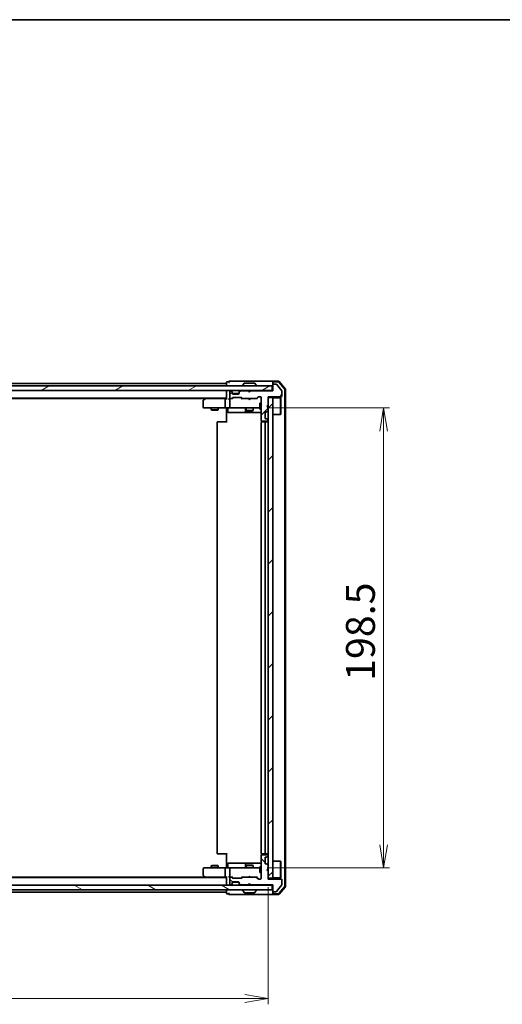
# Model space of a CAD drawing. Units: millimetres. Extents: x 36 to 8307, y 20 to 1425.
# Drawn here: x 2279 to 2487, y 1000 to 1425 of the extents above; entities that cross this region are included whole.
import ezdxf

# ---------------------------------------------------------------- set-up
doc = ezdxf.new("R2010")
doc.units = ezdxf.units.MM
doc.header["$LTSCALE"] = 2.5
doc.layers.get('Defpoints').update_dxf_attribs({"lineweight": 25})
for name, color, linetype, lineweight in [('Border (ISO)', 7, 'Continuous', 35), ('Dimension (ISO)', 7, 'Continuous', 18), ('Hatch (ISO)', 1, 'Continuous', 18), ('Visible (ISO)', 7, 'Continuous', 35)]:
    doc.layers.add(name, color=color, linetype=linetype, lineweight=lineweight)
doc.styles.add('Note Text (TK)', font='MS PGothic.ttf')
doc.dimstyles.new('Default - Method 1b (TK)', dxfattribs={"dimscale": 2.5, "dimtxt": 2.5, "dimasz": 2.5, "dimexe": 1, "dimexo": 1.5, "dimgap": 1, "dimtad": 1, "dimdsep": 46, "dimtxsty": 'Note Text (TK)', "dimblk": 'OPEN', "dimcen": 0.09, "dimdle": 5, "dimclrd": 100, "dimclre": 100, "dimclrt": 7, "dimadec": 1, "dimazin": 1, "dimtfac": 1, "dimtmove": 0, "dimatfit": 3, "dimldrblk": 'OPEN', "dimfxl": 1, "dimtolj": 1, "dimlwd": -1, "dimlwe": -1, "dimarcsym": 0})
pattern_1 = [(45, (951.25, -20), (-11.22532, 11.22532), [])]

# ---------------------------------------------------------------- blocks, each defined once
blk = doc.blocks.new('Borders tk図枠')
at = {"layer": 'Border (ISO)'}
blk.add_line((14.5, 289), (405.5, 289), dxfattribs=at)
blk = doc.blocks.new('_Open')
at = {"color": 0, "linetype": 'ByBlock', "lineweight": -2}
for p, q in [((-1, 0.167), (0, 0)), ((-1, -0.167), (0, 0)), ((0, 0), (-1, 0))]:
    blk.add_line(p, q, dxfattribs=at)
blk = doc.blocks.new('*D33')
at = {"layer": 'Defpoints', "color": 0}
for p in [(2099.79, 1054.47), (2385.79, 1054.47), (2099.79, 1002.6)]:
    blk.add_point(p, dxfattribs=at)
at = {"layer": 'Dimension (ISO)', "color": 100}
for p, q in [((2099.79, 1050.72), (2099.79, 1000.1)), ((2385.79, 1050.72), (2385.79, 1000.1)), ((2375.79, 1002.6), (2109.79, 1002.6))]:
    blk.add_line(p, q, dxfattribs=at)
at = {"layer": 'Dimension (ISO)', "color": 100, "xscale": 10, "yscale": 10, "zscale": 10, "rotation": 180}
blk.add_blockref('_Open', (2099.79, 1002.6), dxfattribs=at)
at = {"layer": 'Dimension (ISO)', "color": 100, "xscale": 10, "yscale": 10, "zscale": 10}
blk.add_blockref('_Open', (2385.79, 1002.6), dxfattribs=at)
at = {"layer": 'Dimension (ISO)', "color": 7, "insert": (2230.16, 1012.58), "char_height": 6.25, "attachment_point": 4, "style": 'Note Text (TK)'}
blk.add_mtext('\\A1;\\fMS PGothic|b0|i0;{\\H12.4500;286}', dxfattribs=at)
blk = doc.blocks.new('*D34')
at = {"layer": 'Defpoints', "color": 0}
for p in [(2381.6, 1257.47), (2435.6, 1257.47), (2381.6, 1058.97)]:
    blk.add_point(p, dxfattribs=at)
at = {"layer": 'Dimension (ISO)', "color": 100}
for p, q in [((2385.35, 1257.47), (2438.1, 1257.47)), ((2435.6, 1068.97), (2435.6, 1247.47)), ((2385.35, 1058.97), (2438.1, 1058.97))]:
    blk.add_line(p, q, dxfattribs=at)
at = {"layer": 'Dimension (ISO)', "color": 100, "xscale": 10, "yscale": 10, "zscale": 10}
for p, rotation in [((2435.6, 1257.47), 90), ((2435.6, 1058.97), 270)]:
    blk.add_blockref('_Open', p, dxfattribs=dict(at, rotation=rotation))
at = {"layer": 'Dimension (ISO)', "color": 7, "insert": (2425.63, 1139.69), "char_height": 6.25, "attachment_point": 4, "rotation": 90, "style": 'Note Text (TK)'}
blk.add_mtext('\\A1;\\fMS PGothic|b0|i0;{\\H12.4500;198.5}', dxfattribs=at)

msp = doc.modelspace()

# ---------------------------------------------------------------- hatches: boundary and pattern name
at = {"layer": 'Hatch (ISO)'}
h = msp.add_hatch(dxfattribs=at)
h.set_pattern_fill('ANSI31', color=256, scale=127, angle=-14.999978, style=0)
h.set_pattern_definition([(30, (951.25, -20), (-7.9375, 13.74815), [])])
h.paths.add_polyline_path([(2098.0901, 1266.9692), (2098.0901, 1264.9692), (2387.4901, 1264.9692), (2387.4901, 1266.9692)])
h = msp.add_hatch(dxfattribs=at)
h.set_pattern_fill('ANSI31', color=256, scale=127, style=0)
h.set_pattern_definition(pattern_1)
edge = h.paths.add_edge_path()
edge.add_line((2378.2901, 1264.7692), (2377.7901, 1264.2692))
edge.add_line((2377.7901, 1264.2692), (2377.2901, 1264.7692))
edge.add_line((2377.2901, 1264.7692), (2373.9143, 1264.7692))
edge.add_ellipse((2373.9143, 1264.4692), major_axis=(-0.3, 0), ratio=1, start_angle=270, end_angle=315)
edge.add_line((2373.7022, 1264.6813), (2373.3779, 1264.3571))
edge.add_ellipse((2373.5901, 1264.1449), major_axis=(-0.2121, -0.2121), ratio=1, start_angle=270, end_angle=315)
edge.add_line((2373.2901, 1264.1449), (2373.2901, 1263.7692))
edge.add_ellipse((2372.9901, 1263.7692), major_axis=(0, -0.3), ratio=1, start_angle=0, end_angle=90, ccw=False)
edge.add_line((2372.9901, 1263.4692), (2370.5901, 1263.4692))
edge.add_ellipse((2370.5901, 1263.7692), major_axis=(-0.3, 0), ratio=1, start_angle=0, end_angle=90, ccw=False)
edge.add_line((2370.2901, 1263.7692), (2370.2901, 1264.1449))
edge.add_ellipse((2369.9901, 1264.1449), major_axis=(0, 0.3), ratio=1, start_angle=270, end_angle=315)
edge.add_line((2370.2022, 1264.3571), (2369.8779, 1264.6813))
edge.add_ellipse((2369.6658, 1264.4692), major_axis=(-0.2121, 0.2121), ratio=1, start_angle=270, end_angle=315)
edge.add_line((2369.6658, 1264.7692), (2369.5901, 1264.7692))
edge.add_ellipse((2369.5901, 1264.4692), major_axis=(-0.3, 0), ratio=1, start_angle=270, end_angle=360)
edge.add_line((2369.2901, 1264.4692), (2369.2901, 1261.7692))
edge.add_ellipse((2369.5901, 1261.7692), major_axis=(0, -0.3), ratio=1, start_angle=270, end_angle=360)
edge.add_line((2369.5901, 1261.4692), (2369.9658, 1261.4692))
edge.add_ellipse((2369.9658, 1261.7692), major_axis=(0.3, 0), ratio=1, start_angle=270, end_angle=315)
edge.add_line((2370.1779, 1261.5571), (2370.5022, 1261.8813))
edge.add_ellipse((2370.7143, 1261.6692), major_axis=(0.2121, 0.2121), ratio=1, start_angle=45, end_angle=90, ccw=False)
edge.add_line((2370.7143, 1261.9692), (2374.2158, 1261.9692))
edge.add_ellipse((2374.2158, 1261.6692), major_axis=(0.3, 0), ratio=1, start_angle=45, end_angle=90, ccw=False)
edge.add_line((2374.4279, 1261.8813), (2374.7522, 1261.5571))
edge.add_ellipse((2374.9643, 1261.7692), major_axis=(0.2121, -0.2121), ratio=1, start_angle=270, end_angle=315)
edge.add_line((2374.9643, 1261.4692), (2380.6158, 1261.4692))
edge.add_ellipse((2380.6158, 1261.7692), major_axis=(0.3, 0), ratio=1, start_angle=270, end_angle=315)
edge.add_line((2380.8279, 1261.5571), (2381.4522, 1262.1813))
edge.add_ellipse((2381.6643, 1261.9692), major_axis=(0.2121, 0.2121), ratio=1, start_angle=45, end_angle=90, ccw=False)
edge.add_line((2381.6643, 1262.2692), (2382.4901, 1262.2692))
edge.add_ellipse((2382.4901, 1261.9692), major_axis=(0.3, 0), ratio=1, start_angle=0, end_angle=90, ccw=False)
edge.add_line((2382.7901, 1261.9692), (2382.7901, 1252.0692))
edge.add_ellipse((2383.0901, 1252.0692), major_axis=(0, -0.3), ratio=1, start_angle=270, end_angle=360)
edge.add_line((2383.0901, 1251.7692), (2385.4901, 1251.7692))
edge.add_ellipse((2385.4901, 1252.0692), major_axis=(0.3, 0), ratio=1, start_angle=270, end_angle=360)
edge.add_line((2385.7901, 1252.0692), (2385.7901, 1252.1449))
edge.add_ellipse((2385.4901, 1252.1449), major_axis=(0, 0.3), ratio=1, start_angle=270, end_angle=315)
edge.add_line((2385.7022, 1252.3571), (2385.3779, 1252.6813))
edge.add_ellipse((2385.1658, 1252.4692), major_axis=(-0.2121, 0.2121), ratio=1, start_angle=270, end_angle=315)
edge.add_line((2385.1658, 1252.7692), (2384.7901, 1252.7692))
edge.add_ellipse((2384.7901, 1253.0692), major_axis=(-0.3, 0), ratio=1, start_angle=0, end_angle=90, ccw=False)
edge.add_line((2384.4901, 1253.0692), (2384.4901, 1255.4692))
edge.add_ellipse((2384.7901, 1255.4692), major_axis=(0, 0.3), ratio=1, start_angle=0, end_angle=90, ccw=False)
edge.add_line((2384.7901, 1255.7692), (2385.1658, 1255.7692))
edge.add_ellipse((2385.1658, 1256.0692), major_axis=(0.3, 0), ratio=1, start_angle=270, end_angle=315)
edge.add_line((2385.3779, 1255.8571), (2385.7022, 1256.1813))
edge.add_ellipse((2385.4901, 1256.3935), major_axis=(0.2121, 0.2121), ratio=1, start_angle=270, end_angle=315)
edge.add_line((2385.7901, 1256.3935), (2385.7901, 1257.7692))
edge.add_line((2385.7901, 1257.7692), (2385.2901, 1258.2692))
edge.add_line((2385.2901, 1258.2692), (2385.7901, 1258.7692))
edge.add_line((2385.7901, 1258.7692), (2385.7901, 1262.2692))
edge.add_line((2385.7901, 1262.2692), (2391.4901, 1262.2692))
edge.add_ellipse((2391.4901, 1262.5692), major_axis=(0.3, 0), ratio=1, start_angle=270, end_angle=360)
edge.add_line((2391.7901, 1262.5692), (2391.7901, 1264.6968))
edge.add_ellipse((2391.5901, 1264.6968), major_axis=(0, 0.2), ratio=1, start_angle=270, end_angle=309.805571)
edge.add_line((2391.7437, 1264.8248), (2389.35, 1267.6972))
edge.add_ellipse((2389.1964, 1267.5692), major_axis=(-0.128, 0.1536), ratio=1, start_angle=270, end_angle=320.194429)
edge.add_line((2389.1964, 1267.7692), (2388.0901, 1267.7692))
edge.add_ellipse((2388.0901, 1267.4692), major_axis=(-0.3, 0), ratio=1, start_angle=270, end_angle=360)
edge.add_line((2387.7901, 1267.4692), (2387.7901, 1264.7692))
edge.add_line((2387.7901, 1264.7692), (2378.2901, 1264.7692))
h = msp.add_hatch(dxfattribs=at)
h.set_pattern_fill('ANSI31', color=256, scale=127, style=0)
h.set_pattern_definition(pattern_1)
h.paths.add_polyline_path([(2385.7901, 1054.4692), (2387.7901, 1054.4692), (2387.7901, 1261.9692), (2385.7901, 1261.9692)])
h = msp.add_hatch(dxfattribs=at)
h.set_pattern_fill('ANSI31', color=256, scale=127, angle=90.00021, style=0)
h.set_pattern_definition([(135.0002, (951.25, -20), (-11.22528, -11.22536), [])])
edge = h.paths.add_edge_path()
edge.add_line((2377.7901, 1052.1692), (2378.2901, 1051.6692))
edge.add_line((2378.2901, 1051.6692), (2387.7901, 1051.6692))
edge.add_line((2387.7901, 1051.6692), (2387.7901, 1048.9692))
edge.add_ellipse((2388.0901, 1048.9692), major_axis=(0, -0.3), ratio=1, start_angle=270, end_angle=360)
edge.add_line((2388.0901, 1048.6692), (2389.1964, 1048.6692))
edge.add_ellipse((2389.1964, 1048.8692), major_axis=(0.2, 0), ratio=1, start_angle=270, end_angle=320.194429)
edge.add_line((2389.35, 1048.7412), (2391.7437, 1051.6136))
edge.add_ellipse((2391.5901, 1051.7416), major_axis=(0.128, 0.1536), ratio=1, start_angle=270, end_angle=309.805571)
edge.add_line((2391.7901, 1051.7416), (2391.7901, 1053.8692))
edge.add_ellipse((2391.4901, 1053.8692), major_axis=(0, 0.3), ratio=1, start_angle=270, end_angle=360)
edge.add_line((2391.4901, 1054.1692), (2385.7901, 1054.1692))
edge.add_line((2385.7901, 1054.1692), (2385.7901, 1057.6692))
edge.add_line((2385.7901, 1057.6692), (2385.2901, 1058.1692))
edge.add_line((2385.2901, 1058.1692), (2385.7901, 1058.6692))
edge.add_line((2385.7901, 1058.6692), (2385.7901, 1060.0449))
edge.add_ellipse((2385.4901, 1060.0449), major_axis=(0, 0.3), ratio=1, start_angle=270, end_angle=315)
edge.add_line((2385.7022, 1060.2571), (2385.3779, 1060.5813))
edge.add_ellipse((2385.1658, 1060.3692), major_axis=(-0.2121, 0.2121), ratio=1, start_angle=270, end_angle=315)
edge.add_line((2385.1658, 1060.6692), (2384.7901, 1060.6692))
edge.add_ellipse((2384.7901, 1060.9692), major_axis=(-0.3, 0), ratio=1, start_angle=0, end_angle=90, ccw=False)
edge.add_line((2384.4901, 1060.9692), (2384.4901, 1063.3692))
edge.add_ellipse((2384.7901, 1063.3692), major_axis=(0, 0.3), ratio=1, start_angle=0, end_angle=90, ccw=False)
edge.add_line((2384.7901, 1063.6692), (2385.1658, 1063.6692))
edge.add_ellipse((2385.1658, 1063.9692), major_axis=(0.3, 0), ratio=1, start_angle=270, end_angle=315)
edge.add_line((2385.3779, 1063.7571), (2385.7022, 1064.0813))
edge.add_ellipse((2385.4901, 1064.2935), major_axis=(0.2121, 0.2121), ratio=1, start_angle=270, end_angle=315)
edge.add_line((2385.7901, 1064.2935), (2385.7901, 1064.3692))
edge.add_ellipse((2385.4901, 1064.3692), major_axis=(0, 0.3), ratio=1, start_angle=270, end_angle=360)
edge.add_line((2385.4901, 1064.6692), (2383.0901, 1064.6692))
edge.add_ellipse((2383.0901, 1064.3692), major_axis=(-0.3, 0), ratio=1, start_angle=270, end_angle=360)
edge.add_line((2382.7901, 1064.3692), (2382.7901, 1054.4692))
edge.add_ellipse((2382.4901, 1054.4692), major_axis=(0, -0.3), ratio=1, start_angle=0, end_angle=90, ccw=False)
edge.add_line((2382.4901, 1054.1692), (2381.6643, 1054.1692))
edge.add_ellipse((2381.6643, 1054.4692), major_axis=(-0.3, 0), ratio=1, start_angle=45, end_angle=90, ccw=False)
edge.add_line((2381.4522, 1054.2571), (2380.8279, 1054.8813))
edge.add_ellipse((2380.6158, 1054.6692), major_axis=(-0.2121, 0.2121), ratio=1, start_angle=270, end_angle=315)
edge.add_line((2380.6158, 1054.9692), (2374.9643, 1054.9692))
edge.add_ellipse((2374.9643, 1054.6692), major_axis=(-0.3, 0), ratio=1, start_angle=270, end_angle=315)
edge.add_line((2374.7522, 1054.8813), (2374.4279, 1054.5571))
edge.add_ellipse((2374.2158, 1054.7692), major_axis=(-0.2121, -0.2121), ratio=1, start_angle=45, end_angle=90, ccw=False)
edge.add_line((2374.2158, 1054.4692), (2370.7143, 1054.4692))
edge.add_ellipse((2370.7143, 1054.7692), major_axis=(-0.3, 0), ratio=1, start_angle=45, end_angle=90, ccw=False)
edge.add_line((2370.5022, 1054.5571), (2370.1779, 1054.8813))
edge.add_ellipse((2369.9658, 1054.6692), major_axis=(-0.2121, 0.2121), ratio=1, start_angle=270, end_angle=315)
edge.add_line((2369.9658, 1054.9692), (2369.5901, 1054.9692))
edge.add_ellipse((2369.5901, 1054.6692), major_axis=(-0.3, 0), ratio=1, start_angle=270, end_angle=360)
edge.add_line((2369.2901, 1054.6692), (2369.2901, 1051.9692))
edge.add_ellipse((2369.5901, 1051.9692), major_axis=(0, -0.3), ratio=1, start_angle=270, end_angle=360)
edge.add_line((2369.5901, 1051.6692), (2369.6658, 1051.6692))
edge.add_ellipse((2369.6658, 1051.9692), major_axis=(0.3, 0), ratio=1, start_angle=270, end_angle=315)
edge.add_line((2369.8779, 1051.7571), (2370.2022, 1052.0813))
edge.add_ellipse((2369.9901, 1052.2935), major_axis=(0.2121, 0.2121), ratio=1, start_angle=270, end_angle=315)
edge.add_line((2370.2901, 1052.2935), (2370.2901, 1052.6692))
edge.add_ellipse((2370.5901, 1052.6692), major_axis=(0, 0.3), ratio=1, start_angle=0, end_angle=90, ccw=False)
edge.add_line((2370.5901, 1052.9692), (2372.9901, 1052.9692))
edge.add_ellipse((2372.9901, 1052.6692), major_axis=(0.3, 0), ratio=1, start_angle=0, end_angle=90, ccw=False)
edge.add_line((2373.2901, 1052.6692), (2373.2901, 1052.2935))
edge.add_ellipse((2373.5901, 1052.2935), major_axis=(0, -0.3), ratio=1, start_angle=270, end_angle=315)
edge.add_line((2373.3779, 1052.0813), (2373.7022, 1051.7571))
edge.add_ellipse((2373.9143, 1051.9692), major_axis=(0.2121, -0.2121), ratio=1, start_angle=270, end_angle=315)
edge.add_line((2373.9143, 1051.6692), (2377.2901, 1051.6692))
edge.add_line((2377.2901, 1051.6692), (2377.7901, 1052.1692))
h = msp.add_hatch(dxfattribs=at)
h.set_pattern_fill('ANSI31', color=256, scale=127, angle=105.000246, style=0)
h.set_pattern_definition([(150.0002, (951.25, -20), (-7.93744, -13.74819), [])])
h.paths.add_polyline_path([(2387.4901, 1049.4692), (2387.4901, 1051.4692), (2098.0901, 1051.4692), (2098.0901, 1049.4692)])

# ---------------------------------------------------------------- linework, layer by layer
at = {"layer": 'Visible (ISO)'}
for p, q in [((2387.4901, 1266.9692), (2098.0901, 1266.9692)), ((2367.7901, 1267.9692), (2117.7901, 1267.9692)), ((2367.7901, 1268.3692), (2367.7901, 1267.9692)), ((2367.7901, 1267.9692), (2367.7901, 1267.6692)), ((2367.7901, 1267.6692), (2367.7901, 1266.9692)), ((2368.7901, 1268.6692), (2368.0901, 1268.6692)), ((2372.7901, 1268.9692), (2369.0901, 1268.9692)), ((2388.0901, 1268.9692), (2372.7901, 1268.9692)), ((2374.8901, 1267.0692), (2374.8901, 1267.1099)), ((2375.4809, 1268.0782), (2374.9224, 1267.2189)), ((2379.9315, 1268.1692), (2375.6486, 1268.1692)), ((2380.0992, 1268.0782), (2380.6578, 1267.2189)), ((2380.6901, 1267.0692), (2380.6901, 1267.1099)), ((2387.4901, 1264.9692), (2387.4901, 1266.9692)), ((2387.7901, 1268.3692), (2387.7901, 1268.6692)), ((2387.7901, 1268.3692), (2387.7901, 1267.4692)), ((2387.7901, 1267.4692), (2387.7901, 1264.7692)), ((2390.3512, 1268.9692), (2388.0901, 1268.9692)), ((2390.2123, 1268.6692), (2388.0901, 1268.6692)), ((2389.1964, 1267.7692), (2388.0901, 1267.7692)), ((2391.7437, 1264.8248), (2389.35, 1267.6972)), ((2392.9188, 1265.6431), (2390.441, 1268.5633)), ((2393.2188, 1265.7532), (2390.5799, 1268.8633)), ((2098.0901, 1264.9692), (2387.4901, 1264.9692)), ((2367.7901, 1264.9692), (2367.7901, 1264.6692)), ((2367.7901, 1264.6692), (2367.7901, 1261.3813)), ((2369.2901, 1264.4692), (2369.2901, 1261.7692)), ((2369.6658, 1264.7692), (2369.5901, 1264.7692)), ((2370.2022, 1264.5571), (2369.8779, 1264.8813)), ((2370.2022, 1264.3571), (2369.8779, 1264.6813)), ((2370.2226, 1264.5366), (2370.2022, 1264.5571)), ((2370.2901, 1264.1449), (2370.2901, 1264.3449)), ((2370.2901, 1263.7692), (2370.2901, 1264.1449)), ((2373.2729, 1263.6692), (2370.3072, 1263.6692)), ((2372.9901, 1263.4692), (2370.5901, 1263.4692)), ((2370.7143, 1261.9692), (2374.2158, 1261.9692)), ((2373.2901, 1264.3449), (2373.2901, 1264.1449)), ((2373.2901, 1264.1449), (2373.2901, 1263.7692)), ((2373.3779, 1264.5571), (2373.3575, 1264.5366)), ((2373.7022, 1264.8813), (2373.3779, 1264.5571)), ((2373.7022, 1264.6813), (2373.3779, 1264.3571)), ((2377.2901, 1264.7692), (2373.9143, 1264.7692)), ((2377.3779, 1264.8813), (2377.2901, 1264.9692)), ((2377.7901, 1264.2692), (2377.2901, 1264.7692)), ((2377.3779, 1264.8813), (2377.7901, 1264.4692)), ((2377.7901, 1264.4692), (2378.2022, 1264.8813)), ((2378.2901, 1264.7692), (2377.7901, 1264.2692)), ((2377.7901, 1264.2692), (2377.7901, 1264.4692)), ((2378.2901, 1264.9692), (2378.2022, 1264.8813)), ((2387.7901, 1264.7692), (2378.2901, 1264.7692)), ((2380.8279, 1261.5571), (2381.4522, 1262.1813)), ((2380.9401, 1261.4692), (2381.6522, 1262.1813)), ((2381.6643, 1262.2692), (2382.4901, 1262.2692)), ((2382.7901, 1261.9692), (2382.7901, 1252.0692)), ((2385.7901, 1258.7692), (2385.7901, 1262.2692)), ((2385.7901, 1262.2692), (2391.4901, 1262.2692)), ((2387.7901, 1261.9692), (2385.7901, 1261.9692)), ((2385.7901, 1261.9692), (2385.7901, 1054.4692)), ((2387.7901, 1264.9692), (2387.4901, 1264.9692)), ((2387.7901, 1054.4692), (2387.7901, 1261.9692)), ((2391.7901, 1262.5692), (2391.7901, 1264.6968)), ((2392.9901, 1050.9895), (2392.9901, 1265.449)), ((2393.2901, 1050.8793), (2393.2901, 1265.5591)), ((2117.7901, 1261.6692), (2367.7901, 1261.6692)), ((2126.8567, 1261.4692), (2358.7234, 1261.4692)), ((2357.7901, 1260.6192), (2357.7901, 1257.7692)), ((2358.6434, 1261.4092), (2357.9101, 1260.8592)), ((2358.9901, 1261.6692), (2358.6434, 1261.4092)), ((2358.8535, 1261.1692), (2358.6979, 1261.3248)), ((2367.4143, 1261.4692), (2358.8234, 1261.4692)), ((2367.2901, 1261.1692), (2367.2901, 1257.7692)), ((2367.7901, 1261.4692), (2367.4143, 1261.4692)), ((2369.5901, 1261.4692), (2369.2143, 1261.4692)), ((2369.2901, 1261.1692), (2369.2901, 1257.7692)), ((2369.5901, 1261.4692), (2369.9658, 1261.4692)), ((2370.4662, 1261.4692), (2369.9658, 1261.4692)), ((2370.1779, 1261.5571), (2370.5022, 1261.8813)), ((2370.2901, 1261.4692), (2370.7022, 1261.8813)), ((2374.228, 1261.8813), (2374.6401, 1261.4692)), ((2374.4279, 1261.8813), (2374.7522, 1261.5571)), ((2374.9643, 1261.4692), (2374.464, 1261.4692)), ((2374.9643, 1261.4692), (2380.6158, 1261.4692)), ((2377.3501, 1261.4092), (2377.2901, 1261.4692)), ((2377.7901, 1260.9692), (2377.3501, 1261.4092)), ((2377.7901, 1260.9692), (2378.2301, 1261.4092)), ((2378.2901, 1261.4692), (2378.2301, 1261.4092)), ((2381.1162, 1261.4692), (2380.6158, 1261.4692)), ((2382.1901, 1259.4692), (2382.1901, 1256.9692)), ((2382.7901, 1259.4692), (2382.1901, 1259.4692)), ((2385.2901, 1258.2692), (2385.7901, 1258.7692)), ((2385.7901, 1257.7692), (2385.2901, 1258.2692)), ((2385.7901, 1256.3935), (2385.7901, 1257.7692)), ((2387.7901, 1261.8192), (2391.1901, 1261.8192)), ((2391.1901, 1254.6192), (2391.1901, 1261.8192)), ((2391.2901, 1261.7192), (2391.1901, 1261.8192)), ((2391.2901, 1261.7192), (2391.2901, 1254.7192)), ((2358.0901, 1257.4692), (2358.8535, 1257.4692)), ((2358.8535, 1257.4692), (2367.4143, 1257.4692)), ((2361.2901, 1257.4692), (2361.2901, 1256.6192)), ((2361.2901, 1256.6192), (2364.2901, 1256.6192)), ((2361.5968, 1256.4658), (2361.2901, 1256.6192)), ((2363.9833, 1256.4658), (2361.5968, 1256.4658)), ((2363.9833, 1256.4658), (2364.2901, 1256.6192)), ((2364.2901, 1257.4692), (2364.2901, 1256.6192)), ((2369.5901, 1257.4692), (2367.4143, 1257.4692)), ((2367.7901, 1257.2442), (2367.7901, 1257.4615)), ((2367.7901, 1257.2442), (2367.7901, 1256.9692)), ((2367.7901, 1251.1692), (2367.7901, 1256.9692)), ((2368.3914, 1257.1692), (2368.3914, 1255.7692)), ((2368.6914, 1255.4692), (2372.621, 1255.4692)), ((2369.5901, 1257.4692), (2370.4083, 1257.4692)), ((2370.4083, 1257.4692), (2381.6047, 1257.4692)), ((2372.621, 1255.4692), (2376.2955, 1255.4692)), ((2375.9955, 1257.1692), (2375.9955, 1255.7692)), ((2376.2901, 1257.4692), (2376.2901, 1256.4192)), ((2376.2901, 1256.4192), (2379.2901, 1256.4192)), ((2376.5968, 1256.2658), (2376.2901, 1256.4192)), ((2376.2955, 1255.4692), (2376.4671, 1255.4692)), ((2376.4671, 1255.4692), (2382.7901, 1255.4692)), ((2378.9833, 1256.2658), (2376.5968, 1256.2658)), ((2378.9833, 1256.2658), (2379.2901, 1256.4192)), ((2379.2901, 1257.4692), (2379.2901, 1256.4192)), ((2381.6047, 1257.4692), (2382.1901, 1257.4692)), ((2382.7901, 1256.9692), (2382.1901, 1256.9692)), ((2384.4901, 1253.0692), (2384.4901, 1255.4692)), ((2384.7901, 1255.7692), (2385.1658, 1255.7692)), ((2385.3779, 1255.8571), (2385.7022, 1256.1813)), ((2387.7901, 1254.6192), (2391.1901, 1254.6192)), ((2391.2901, 1254.7192), (2391.1901, 1254.6192)), ((2363.7901, 1251.1692), (2363.7901, 1065.2692)), ((2364.0901, 1251.4692), (2364.1486, 1251.4692)), ((2364.8558, 1251.4692), (2364.1486, 1251.4692)), ((2364.8558, 1251.4692), (2364.9972, 1251.4692)), ((2367.3759, 1251.4692), (2364.9972, 1251.4692)), ((2367.3759, 1251.4692), (2367.7901, 1251.4692)), ((2382.7901, 1251.1692), (2382.7901, 1065.2692)), ((2382.8799, 1251.8551), (2382.8799, 1251.3833)), ((2383.0901, 1251.7692), (2385.4901, 1251.7692)), ((2383.0901, 1251.4692), (2383.1486, 1251.4692)), ((2383.8558, 1251.4692), (2383.1486, 1251.4692)), ((2383.8558, 1251.4692), (2383.9972, 1251.4692)), ((2384.1901, 1251.4692), (2383.9972, 1251.4692)), ((2385.4901, 1251.4692), (2384.1901, 1251.4692)), ((2384.4901, 1065.2692), (2384.4901, 1251.1692)), ((2385.1658, 1252.7692), (2384.7901, 1252.7692)), ((2385.7022, 1252.3571), (2385.3779, 1252.6813)), ((2385.7901, 1252.0692), (2385.7901, 1252.1449)), ((2364.1486, 1064.9692), (2364.0901, 1064.9692)), ((2364.1486, 1064.9692), (2364.8558, 1064.9692)), ((2364.9972, 1064.9692), (2364.8558, 1064.9692)), ((2364.9972, 1064.9692), (2367.3759, 1064.9692)), ((2367.7901, 1064.9692), (2367.3759, 1064.9692)), ((2367.7901, 1059.4692), (2367.7901, 1065.2692)), ((2382.7901, 1064.3692), (2382.7901, 1054.4692)), ((2382.8799, 1065.0551), (2382.8799, 1064.5833)), ((2383.1486, 1064.9692), (2383.0901, 1064.9692)), ((2385.4901, 1064.6692), (2383.0901, 1064.6692)), ((2383.1486, 1064.9692), (2383.8558, 1064.9692)), ((2383.9972, 1064.9692), (2383.8558, 1064.9692)), ((2383.9972, 1064.9692), (2384.1901, 1064.9692)), ((2384.1901, 1064.9692), (2385.4901, 1064.9692)), ((2384.4901, 1060.9692), (2384.4901, 1063.3692)), ((2384.7901, 1063.6692), (2385.1658, 1063.6692)), ((2385.3779, 1063.7571), (2385.7022, 1064.0813)), ((2385.7901, 1064.2935), (2385.7901, 1064.3692)), ((2357.7901, 1058.6692), (2357.7901, 1055.8192)), ((2358.8535, 1058.9692), (2358.0901, 1058.9692)), ((2367.4143, 1058.9692), (2358.8535, 1058.9692)), ((2361.5968, 1059.9726), (2361.2901, 1059.8192)), ((2364.2901, 1059.8192), (2361.2901, 1059.8192)), ((2361.2901, 1058.9692), (2361.2901, 1059.8192)), ((2361.5968, 1059.9726), (2363.9833, 1059.9726)), ((2363.9833, 1059.9726), (2364.2901, 1059.8192)), ((2364.2901, 1058.9692), (2364.2901, 1059.8192)), ((2367.2901, 1058.6692), (2367.2901, 1055.2692)), ((2367.4143, 1058.9692), (2369.5901, 1058.9692)), ((2367.7901, 1059.4692), (2367.7901, 1059.1942)), ((2367.7901, 1058.9769), (2367.7901, 1059.1942)), ((2368.3914, 1059.2692), (2368.3914, 1060.6692)), ((2372.621, 1060.9692), (2368.6914, 1060.9692)), ((2369.2901, 1058.6692), (2369.2901, 1055.2692)), ((2370.4083, 1058.9692), (2369.5901, 1058.9692)), ((2381.6047, 1058.9692), (2370.4083, 1058.9692)), ((2376.2955, 1060.9692), (2372.621, 1060.9692)), ((2375.9955, 1060.6692), (2375.9955, 1059.2692)), ((2376.5968, 1060.1726), (2376.2901, 1060.0192)), ((2379.2901, 1060.0192), (2376.2901, 1060.0192)), ((2376.2901, 1058.9692), (2376.2901, 1060.0192)), ((2376.4671, 1060.9692), (2376.2955, 1060.9692)), ((2382.7901, 1060.9692), (2376.4671, 1060.9692)), ((2376.5968, 1060.1726), (2378.9833, 1060.1726)), ((2378.9833, 1060.1726), (2379.2901, 1060.0192)), ((2379.2901, 1058.9692), (2379.2901, 1060.0192)), ((2382.1901, 1058.9692), (2381.6047, 1058.9692)), ((2382.1901, 1059.4692), (2382.1901, 1056.9692)), ((2382.7901, 1059.4692), (2382.1901, 1059.4692)), ((2385.1658, 1060.6692), (2384.7901, 1060.6692)), ((2385.2901, 1058.1692), (2385.7901, 1058.6692)), ((2385.7901, 1057.6692), (2385.2901, 1058.1692)), ((2385.7022, 1060.2571), (2385.3779, 1060.5813)), ((2385.7901, 1058.6692), (2385.7901, 1060.0449)), ((2387.7901, 1061.8192), (2391.1901, 1061.8192)), ((2391.1901, 1054.6192), (2391.1901, 1061.8192)), ((2391.2901, 1061.7192), (2391.1901, 1061.8192)), ((2391.2901, 1061.7192), (2391.2901, 1054.7192)), ((2367.7901, 1054.7692), (2117.7901, 1054.7692)), ((2358.7234, 1054.9692), (2126.8567, 1054.9692)), ((2357.9101, 1055.5792), (2358.6434, 1055.0292)), ((2358.6434, 1055.0292), (2358.9901, 1054.7692)), ((2358.8535, 1055.2692), (2358.6979, 1055.1136)), ((2358.8234, 1054.9692), (2367.4143, 1054.9692)), ((2367.4143, 1054.9692), (2367.7901, 1054.9692)), ((2367.7901, 1055.0571), (2367.7901, 1051.7692)), ((2369.2143, 1054.9692), (2369.5901, 1054.9692)), ((2369.2901, 1054.6692), (2369.2901, 1051.9692)), ((2369.9658, 1054.9692), (2369.5901, 1054.9692)), ((2369.9658, 1054.9692), (2370.4662, 1054.9692)), ((2370.5022, 1054.5571), (2370.1779, 1054.8813)), ((2370.7022, 1054.5571), (2370.2901, 1054.9692)), ((2374.2158, 1054.4692), (2370.7143, 1054.4692)), ((2374.228, 1054.5571), (2374.6401, 1054.9692)), ((2374.7522, 1054.8813), (2374.4279, 1054.5571)), ((2374.464, 1054.9692), (2374.9643, 1054.9692)), ((2380.6158, 1054.9692), (2374.9643, 1054.9692)), ((2377.2901, 1054.9692), (2377.3501, 1055.0292)), ((2377.7901, 1055.4692), (2377.3501, 1055.0292)), ((2377.7901, 1055.4692), (2378.2301, 1055.0292)), ((2378.2301, 1055.0292), (2378.2901, 1054.9692)), ((2380.6158, 1054.9692), (2381.1162, 1054.9692)), ((2381.4522, 1054.2571), (2380.8279, 1054.8813)), ((2380.9401, 1054.9692), (2381.6522, 1054.2571)), ((2382.4901, 1054.1692), (2381.6643, 1054.1692)), ((2382.7901, 1056.9692), (2382.1901, 1056.9692)), ((2385.7901, 1054.1692), (2385.7901, 1057.6692)), ((2385.7901, 1054.4692), (2387.7901, 1054.4692)), ((2391.4901, 1054.1692), (2385.7901, 1054.1692)), ((2387.7901, 1054.6192), (2391.1901, 1054.6192)), ((2391.2901, 1054.7192), (2391.1901, 1054.6192)), ((2391.7901, 1051.7416), (2391.7901, 1053.8692)), ((2387.4901, 1051.4692), (2098.0901, 1051.4692)), ((2367.7901, 1051.7692), (2367.7901, 1051.4692)), ((2369.5901, 1051.6692), (2369.6658, 1051.6692)), ((2369.8779, 1051.7571), (2370.2022, 1052.0813)), ((2369.8779, 1051.5571), (2370.2022, 1051.8813)), ((2370.2022, 1051.8813), (2370.2226, 1051.9018)), ((2370.2901, 1052.2935), (2370.2901, 1052.6692)), ((2370.2901, 1052.0935), (2370.2901, 1052.2935)), ((2370.3072, 1052.7692), (2373.2729, 1052.7692)), ((2370.5901, 1052.9692), (2372.9901, 1052.9692)), ((2373.2901, 1052.6692), (2373.2901, 1052.2935)), ((2373.2901, 1052.2935), (2373.2901, 1052.0935)), ((2373.3575, 1051.9018), (2373.3779, 1051.8813)), ((2373.3779, 1052.0813), (2373.7022, 1051.7571)), ((2373.3779, 1051.8813), (2373.7022, 1051.5571)), ((2373.9143, 1051.6692), (2377.2901, 1051.6692)), ((2377.2901, 1051.6692), (2377.7901, 1052.1692)), ((2377.2901, 1051.4692), (2377.3779, 1051.5571)), ((2377.3779, 1051.5571), (2377.7901, 1051.9692)), ((2377.7901, 1051.9692), (2377.7901, 1052.1692)), ((2377.7901, 1052.1692), (2378.2901, 1051.6692)), ((2378.2022, 1051.5571), (2377.7901, 1051.9692)), ((2378.2022, 1051.5571), (2378.2901, 1051.4692)), ((2378.2901, 1051.6692), (2387.7901, 1051.6692)), ((2387.4901, 1051.4692), (2387.7901, 1051.4692)), ((2387.4901, 1049.4692), (2387.4901, 1051.4692)), ((2387.7901, 1051.6692), (2387.7901, 1048.9692)), ((2389.35, 1048.7412), (2391.7437, 1051.6136)), ((2390.441, 1047.8751), (2392.9188, 1050.7954)), ((2390.5799, 1047.5751), (2393.2188, 1050.6852)), ((2098.0901, 1049.4692), (2387.4901, 1049.4692)), ((2117.7901, 1048.4692), (2367.7901, 1048.4692)), ((2367.7901, 1049.4692), (2367.7901, 1048.7692)), ((2367.7901, 1048.7692), (2367.7901, 1048.4692)), ((2367.7901, 1048.4692), (2367.7901, 1048.0692)), ((2368.0901, 1047.7692), (2368.7901, 1047.7692)), ((2369.0901, 1047.4692), (2372.7901, 1047.4692)), ((2372.7901, 1047.4692), (2388.0901, 1047.4692)), ((2374.8901, 1049.3692), (2374.8901, 1049.3285)), ((2375.4809, 1048.3602), (2374.9224, 1049.2195)), ((2375.6486, 1048.2692), (2379.9315, 1048.2692)), ((2380.0992, 1048.3602), (2380.6578, 1049.2195)), ((2380.6901, 1049.3692), (2380.6901, 1049.3285)), ((2387.7901, 1048.9692), (2387.7901, 1048.0692)), ((2387.7901, 1047.7692), (2387.7901, 1048.0692)), ((2388.0901, 1048.6692), (2389.1964, 1048.6692)), ((2388.0901, 1047.7692), (2390.2123, 1047.7692)), ((2388.0901, 1047.4692), (2390.3512, 1047.4692))]:
    msp.add_line(p, q, dxfattribs=at)
for centre, radius, start, end in [((2368.0901, 1268.3692), 0.3, 90, 180), ((2369.0901, 1268.6692), 0.3, 90, 180), ((2369.0901, 1268.6692), 0.3, 180, 270), ((2375.0901, 1267.1099), 0.2, 146.976132, 180), ((2374.9901, 1267.0692), 0.1, 180, 270), ((2375.6486, 1267.9692), 0.2, 90, 146.976132), ((2379.9315, 1267.9692), 0.2, 33.023868, 90), ((2380.5901, 1267.0692), 0.1, 270, 0), ((2380.4901, 1267.1099), 0.2, 0, 33.023868), ((2388.0901, 1268.6692), 0.3, 90, 180), ((2388.0901, 1268.3692), 0.3, 90, 180), ((2388.0901, 1267.4692), 0.3, 90, 180), ((2389.1964, 1267.5692), 0.2, 39.805571, 90), ((2390.2123, 1268.3692), 0.3, 40.3141, 90), ((2390.3512, 1268.6692), 0.3, 40.3141, 90), ((2368.0901, 1264.6692), 0.3, 90, 180), ((2369.5901, 1264.4692), 0.3, 90, 180), ((2369.6658, 1264.6692), 0.3, 45, 90), ((2369.6658, 1264.4692), 0.3, 45, 90), ((2369.9901, 1264.3449), 0.3, 0, 45), ((2369.9901, 1264.1449), 0.3, 0, 45), ((2370.5901, 1263.7692), 0.3, 180, 270), ((2370.7143, 1261.6692), 0.3, 90, 135), ((2372.9901, 1263.7692), 0.3, 270, 0), ((2373.5901, 1264.3449), 0.3, 135, 180), ((2373.5901, 1264.1449), 0.3, 135, 180), ((2373.9143, 1264.6692), 0.3, 90, 135), ((2373.9143, 1264.4692), 0.3, 90, 135), ((2374.2158, 1261.6692), 0.3, 45, 90), ((2377.5901, 1264.6692), 0.3, 135, 163.125506), ((2377.9901, 1264.6692), 0.3, 16.874494, 45), ((2381.6643, 1261.9692), 0.3, 90, 135), ((2382.4901, 1261.9692), 0.3, 0, 90), ((2391.4901, 1262.5692), 0.3, 270, 0), ((2391.5901, 1264.6968), 0.2, 0, 39.805571), ((2392.6901, 1265.449), 0.3, 0, 40.3141), ((2392.9901, 1265.5591), 0.3, 0, 40.3141), ((2358.0901, 1260.6192), 0.3, 126.869898, 180), ((2358.0901, 1257.7692), 0.3, 180, 270), ((2358.8234, 1261.1692), 0.3, 113.437984, 126.869898), ((2358.8234, 1261.1692), 0.3, 90, 113.437984), ((2369.5901, 1261.7692), 0.3, 180, 270), ((2369.5901, 1261.1692), 0.3, 148.755545, 180), ((2369.5901, 1257.7692), 0.3, 180, 270), ((2369.5901, 1261.1692), 0.3, 90, 113.437996), ((2369.9658, 1261.7692), 0.3, 270, 315), ((2374.9643, 1261.7692), 0.3, 225, 270), ((2380.6158, 1261.7692), 0.3, 270, 315), ((2368.0914, 1257.1692), 0.3, 0, 90), ((2368.6914, 1255.7692), 0.3, 180, 270), ((2375.6955, 1257.1692), 0.3, 0, 90), ((2376.2955, 1255.7692), 0.3, 180, 270), ((2384.7901, 1255.4692), 0.3, 90, 180), ((2385.1658, 1256.0692), 0.3, 270, 315), ((2385.4901, 1256.3935), 0.3, 315, 0), ((2364.0901, 1251.1692), 0.3, 90, 180), ((2383.0901, 1252.0692), 0.3, 180, 270), ((2383.0901, 1251.1692), 0.3, 90, 180), ((2384.1901, 1251.1692), 0.3, 0, 90), ((2384.7901, 1253.0692), 0.3, 180, 270), ((2385.1658, 1252.4692), 0.3, 45, 90), ((2385.4901, 1252.0692), 0.3, 270, 0), ((2385.4901, 1251.1692), 0.3, 0, 90), ((2385.4901, 1252.1449), 0.3, 0, 45), ((2364.0901, 1065.2692), 0.3, 180, 270), ((2383.0901, 1065.2692), 0.3, 180, 270), ((2383.0901, 1064.3692), 0.3, 90, 180), ((2384.1901, 1065.2692), 0.3, 270, 0), ((2384.7901, 1063.3692), 0.3, 90, 180), ((2385.1658, 1063.9692), 0.3, 270, 315), ((2385.4901, 1065.2692), 0.3, 270, 0), ((2385.4901, 1064.3692), 0.3, 0, 90), ((2385.4901, 1064.2935), 0.3, 315, 0), ((2358.0901, 1058.6692), 0.3, 90, 180), ((2368.0914, 1059.2692), 0.3, 270, 0), ((2368.6914, 1060.6692), 0.3, 90, 180), ((2369.5901, 1058.6692), 0.3, 90, 180), ((2375.6955, 1059.2692), 0.3, 270, 0), ((2376.2955, 1060.6692), 0.3, 90, 180), ((2384.7901, 1060.9692), 0.3, 180, 270), ((2385.1658, 1060.3692), 0.3, 45, 90), ((2385.4901, 1060.0449), 0.3, 0, 45), ((2358.0901, 1055.8192), 0.3, 180, 233.130102), ((2358.8234, 1055.2692), 0.3, 233.130102, 246.562021), ((2358.8234, 1055.2692), 0.3, 246.562004, 270), ((2369.5901, 1055.2692), 0.3, 180, 211.244455), ((2369.5901, 1054.6692), 0.3, 90, 180), ((2369.5901, 1055.2692), 0.3, 246.562016, 270), ((2369.9658, 1054.6692), 0.3, 45, 90), ((2370.7143, 1054.7692), 0.3, 225, 270), ((2374.2158, 1054.7692), 0.3, 270, 315), ((2374.9643, 1054.6692), 0.3, 90, 135), ((2380.6158, 1054.6692), 0.3, 45, 90), ((2381.6643, 1054.4692), 0.3, 225, 270), ((2382.4901, 1054.4692), 0.3, 270, 0), ((2391.4901, 1053.8692), 0.3, 0, 90), ((2368.0901, 1051.7692), 0.3, 180, 270), ((2369.5901, 1051.9692), 0.3, 180, 270), ((2369.6658, 1051.9692), 0.3, 270, 315), ((2369.6658, 1051.7692), 0.3, 270, 315), ((2369.9901, 1052.2935), 0.3, 315, 0), ((2369.9901, 1052.0935), 0.3, 315, 0), ((2370.5901, 1052.6692), 0.3, 90, 180), ((2372.9901, 1052.6692), 0.3, 0, 90), ((2373.5901, 1052.2935), 0.3, 180, 225), ((2373.5901, 1052.0935), 0.3, 180, 225), ((2373.9143, 1051.9692), 0.3, 225, 270), ((2373.9143, 1051.7692), 0.3, 225, 270), ((2377.5901, 1051.7692), 0.3, 196.874494, 225), ((2377.9901, 1051.7692), 0.3, 315, 343.125506), ((2391.5901, 1051.7416), 0.2, 320.194429, 0), ((2392.6901, 1050.9895), 0.3, 319.6859, 0), ((2392.9901, 1050.8793), 0.3, 319.6859, 0), ((2368.0901, 1048.0692), 0.3, 180, 270), ((2369.0901, 1047.7692), 0.3, 90, 180), ((2369.0901, 1047.7692), 0.3, 180, 270), ((2374.9901, 1049.3692), 0.1, 90, 180), ((2375.0901, 1049.3285), 0.2, 180, 213.023868), ((2375.6486, 1048.4692), 0.2, 213.023868, 270), ((2379.9315, 1048.4692), 0.2, 270, 326.976132), ((2380.5901, 1049.3692), 0.1, 0, 90), ((2380.4901, 1049.3285), 0.2, 326.976132, 0), ((2388.0901, 1048.9692), 0.3, 180, 270), ((2388.0901, 1048.0692), 0.3, 180, 270), ((2388.0901, 1047.7692), 0.3, 180, 270), ((2389.1964, 1048.8692), 0.2, 270, 320.194429), ((2390.2123, 1048.0692), 0.3, 270, 319.6859), ((2390.3512, 1047.7692), 0.3, 270, 319.6859)]:
    msp.add_arc(centre, radius, start, end, dxfattribs=at)
for centre, major_axis, ratio, start_param, end_param in [((2370.9144, 1261.6692), (-0.3, 0), 0.99985076, 4.71238898, 5.49786177), ((2374.0158, 1261.6692), (0.3, 0), 0.99985076, 0.78532354, 1.57079633), ((2381.8644, 1261.9692), (-0.3, 0), 0.99985076, 4.71238898, 5.49786177), ((2358.8535, 1261.1918), (0.2411, 0.4823), 0.37002441, 1.47901306, 1.75373989), ((2367.4143, 1261.1692), (0, -0.3), 0.41421356, 3.14159265, 4.71238898), ((2367.4143, 1257.7692), (0, -0.3), 0.41421356, 4.71238898, 6.28318531), ((2368.0901, 1261.1692), (-0.2772, 0.2772), 0.41421356, 0.39269908, 1.17809725), ((2368.9143, 1261.1692), (-0.2772, -0.2772), 0.41421356, 4.3196899, 5.10508806), ((2369.2143, 1261.1692), (-0.4243, 0), 0.70710678, 4.71238898, 5.49778714), ((2369.5901, 1261.1918), (-0.2515, 0.483), 0.33843751, 1.12161563, 1.39634246), ((2369.6223, 1261.1692), (-0.6487, 0.2044), 0.33843751, 4.81863915, 5.05307036), ((2370.5693, 1261.1692), (0.1246, -0.2958), 0.40041045, 2.33106693, 2.97456804), ((2374.3608, 1261.1692), (-0.1246, -0.2958), 0.40041045, 3.30861727, 3.95211838), ((2381.2193, 1261.1692), (0.1246, -0.2958), 0.40041045, 2.33106693, 2.97456804), ((2367.4143, 1058.6692), (0, -0.3), 0.41421356, 3.14159265, 4.71238898), ((2358.8535, 1055.2467), (0.2411, -0.4823), 0.37002441, 4.52944541, 4.80417225), ((2367.4143, 1055.2692), (0, -0.3), 0.41421356, 4.71238898, 6.28318531), ((2368.0901, 1055.2692), (0.2772, 0.2772), 0.41421356, 1.96349541, 2.74889357), ((2368.9143, 1055.2692), (-0.2772, 0.2772), 0.41421356, 1.17809725, 1.96349541), ((2369.2143, 1055.2692), (-0.4243, 0), 0.70710678, 0.78539816, 1.57079633), ((2369.5901, 1055.2467), (-0.2515, -0.483), 0.33843751, 4.88684285, 5.16156968), ((2369.6223, 1055.2692), (-0.6487, -0.2044), 0.33843751, 1.23011504, 1.46454615), ((2370.5693, 1055.2692), (0.1246, 0.2958), 0.40041045, 3.30861727, 3.95211838), ((2370.9144, 1054.7692), (-0.3, 0), 0.99985076, 0.78532354, 1.57079633), ((2374.0158, 1054.7692), (0.3, 0), 0.99985076, 4.71238898, 5.49786177), ((2374.3608, 1055.2692), (-0.1246, 0.2958), 0.40041045, 2.33106693, 2.97456804), ((2381.2193, 1055.2692), (0.1246, 0.2958), 0.40041045, 3.30861727, 3.95211838), ((2381.8644, 1054.4692), (-0.3, 0), 0.99985076, 0.78532354, 1.57079633)]:
    msp.add_ellipse(centre, major_axis=major_axis, ratio=ratio, start_param=start_param, end_param=end_param, dxfattribs=at)
for points, knots in [([(2358.7041, 1261.4445), (2358.7031, 1261.4421), (2358.7022, 1261.4395), (2358.697, 1261.4223), (2358.6944, 1261.4029), (2358.694, 1261.3657), (2358.6953, 1261.3449), (2358.6979, 1261.3248)], [0.3810312192, 0.3810312192, 0.3810312192, 0.3810312192, 0.382741903, 0.382741903, 0.3917616542, 0.3917616542, 0.3985536381, 0.3985536381, 0.3985536381, 0.3985536381]), ([(2369.4707, 1261.4445), (2369.4645, 1261.4417), (2369.4584, 1261.4389), (2369.4259, 1261.4221), (2369.3967, 1261.4006), (2369.3606, 1261.3636), (2369.3452, 1261.344), (2369.3336, 1261.3248)], [0.250886766, 0.250886766, 0.250886766, 0.250886766, 0.2528779694, 0.2528779694, 0.2619584182, 0.2619584182, 0.268388032, 0.268388032, 0.268388032, 0.268388032]), ([(2366.6275, 1257.4692), (2366.6969, 1257.4692), (2366.7687, 1257.4667), (2366.9171, 1257.4598), (2366.9937, 1257.4553), (2367.1507, 1257.448), (2367.2311, 1257.4451), (2367.393, 1257.4432), (2367.4744, 1257.4442), (2367.6347, 1257.4492), (2367.7135, 1257.4532), (2367.7901, 1257.4572)], [0, 0, 0, 0, 0.022954349, 0.022954349, 0.045908698, 0.045908698, 0.068863048, 0.068863048, 0.091817397, 0.091817397, 0.114771746, 0.114771746, 0.114771746, 0.114771746]), ([(2366.6275, 1058.9692), (2366.6969, 1058.9692), (2366.7687, 1058.9717), (2366.9171, 1058.9787), (2366.9937, 1058.9831), (2367.1507, 1058.9904), (2367.2311, 1058.9933), (2367.393, 1058.9952), (2367.4744, 1058.9942), (2367.6347, 1058.9892), (2367.7135, 1058.9852), (2367.7901, 1058.9812)], [0, 0, 0, 0, 0.022954349, 0.022954349, 0.045908698, 0.045908698, 0.068863048, 0.068863048, 0.091817397, 0.091817397, 0.114771746, 0.114771746, 0.114771746, 0.114771746]), ([(2358.7041, 1054.994), (2358.703, 1054.9967), (2358.702, 1054.9996), (2358.697, 1055.0163), (2358.6942, 1055.0378), (2358.6941, 1055.0748), (2358.6954, 1055.0944), (2358.6979, 1055.1136)], [0.250886766, 0.250886766, 0.250886766, 0.250886766, 0.2528779694, 0.2528779694, 0.2619584182, 0.2619584182, 0.268388032, 0.268388032, 0.268388032, 0.268388032]), ([(2369.4707, 1054.994), (2369.4652, 1054.9964), (2369.4597, 1054.9989), (2369.4258, 1055.0162), (2369.3996, 1055.0355), (2369.3622, 1055.0727), (2369.3458, 1055.0935), (2369.3336, 1055.1136)], [0.3810312192, 0.3810312192, 0.3810312192, 0.3810312192, 0.382741903, 0.382741903, 0.3917616542, 0.3917616542, 0.3985536381, 0.3985536381, 0.3985536381, 0.3985536381])]:
    msp.add_open_spline(points, degree=3, knots=knots, dxfattribs=at)

# ---------------------------------------------------------------- block references
at = {"xscale": 5, "yscale": 5, "zscale": 5}
msp.add_blockref('Borders tk図枠', (951.25, -20), dxfattribs=at)

# ---------------------------------------------------------------- dimensions: what is measured, and where the dimension line sits
at = {"layer": 'Dimension (ISO)', "color": 100}
for base, p1, p2, angle, override, picture, middle in [((2435.6047, 1257.4692), (2381.6047, 1058.9692), (2381.6047, 1257.4692), 90, {"dimasz": 4, "dimgap": 1.5, "dimdec": 1, "dimtdec": 1, "dimtofl": 0, "dimatfit": 1}, '*D34', (2425.6297, 1158.2192)), ((2099.7901, 1002.601), (2385.7901, 1054.4692), (2099.7901, 1054.4692), 180, {"dimasz": 4, "dimgap": 1.5, "dimdec": 0, "dimtdec": 0, "dimtofl": 0, "dimatfit": 1}, '*D33', (2242.7901, 1012.576))]:
    dim = msp.add_linear_dim(base=base, p1=p1, p2=p2, angle=angle, text='\\fMS PGothic|b0|i0;{\\H12.4500;<>}', dimstyle='Default - Method 1b (TK)', override=override, dxfattribs=at)
    dim.commit()
    dim.dimension.update_dxf_attribs({"geometry": picture, "text_midpoint": middle})

doc.saveas('drawing.dxf')
